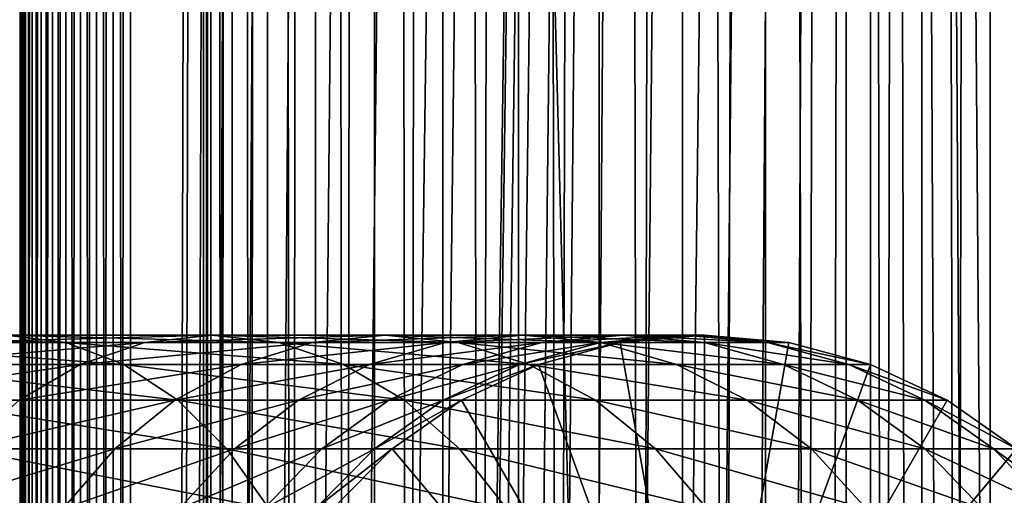
# Model space of a CAD drawing. Extents: x 0 to 650, y 0 to 864.
# Drawn here: x 610 to 633, y 483 to 494 of the extents above; entities that cross this region are included whole.
import ezdxf

# ---------------------------------------------------------------- set-up
doc = ezdxf.new("R2010")
doc.units = 0
doc.header["$MEASUREMENT"] = 0

msp = doc.modelspace()

# ---------------------------------------------------------------- linework, layer by layer
for points in [[(610.430786, 1.499988, 63.541111), (610.430786, 862.5, 63.541111), (610.400024, 862.5, 63.150024)], [(610.430786, 1.499988, 63.541111), (610.400024, 862.5, 63.150024), (610.400024, 1.499988, 63.150024)], [(610.400024, 862.5, 38.150024), (610.400024, 1.499988, 38.150024), (610.400024, 862.5, 63.150024)], [(610.400024, 862.5, 63.150024), (610.400024, 1.499988, 38.150024), (610.400024, 1.499988, 63.150024)], [(610.400024, 1.499988, 38.150024), (610.400024, 862.5, 38.150024), (610.430786, 862.5, 37.758938)], [(610.400024, 1.499988, 38.150024), (610.430786, 862.5, 37.758938), (610.430786, 1.499988, 37.758938)], [(610.522339, 1.499988, 63.922565), (610.522339, 862.5, 63.922565), (610.430786, 862.5, 63.541111)], [(610.522339, 1.499988, 63.922565), (610.430786, 862.5, 63.541111), (610.430786, 1.499988, 63.541111)], [(610.430786, 1.499988, 37.758938), (610.430786, 862.5, 37.758938), (610.522339, 862.5, 37.37748)], [(610.430786, 1.499988, 37.758938), (610.522339, 862.5, 37.37748), (610.522339, 1.499988, 37.37748)], [(610.672485, 1.499988, 64.284996), (610.672485, 862.5, 64.284996), (610.522339, 862.5, 63.922565)], [(610.672485, 1.499988, 64.284996), (610.522339, 862.5, 63.922565), (610.522339, 1.499988, 63.922565)], [(610.522339, 1.499988, 37.37748), (610.522339, 862.5, 37.37748), (610.672485, 862.5, 37.015045)], [(610.522339, 1.499988, 37.37748), (610.672485, 862.5, 37.015045), (610.672485, 1.499988, 37.015045)], [(610.877441, 1.499988, 64.619484), (610.877441, 862.5, 64.619484), (610.672485, 862.5, 64.284996)], [(610.877441, 1.499988, 64.619484), (610.672485, 862.5, 64.284996), (610.672485, 1.499988, 64.284996)], [(610.672485, 1.499988, 37.015045), (610.672485, 862.5, 37.015045), (610.877441, 862.5, 36.680561)], [(610.672485, 1.499988, 37.015045), (610.877441, 862.5, 36.680561), (610.877441, 1.499988, 36.680561)], [(611.132202, 1.499988, 64.917793), (611.132202, 862.5, 64.917793), (610.877441, 862.5, 64.619484)], [(611.132202, 1.499988, 64.917793), (610.877441, 862.5, 64.619484), (610.877441, 1.499988, 64.619484)], [(610.877441, 1.499988, 36.680561), (610.877441, 862.5, 36.680561), (611.132202, 862.5, 36.382256)], [(610.877441, 1.499988, 36.680561), (611.132202, 862.5, 36.382256), (611.132202, 1.499988, 36.382256)], [(611.430542, 1.499988, 65.172569), (611.430542, 862.5, 65.172569), (611.132202, 862.5, 64.917793)], [(611.430542, 1.499988, 65.172569), (611.132202, 862.5, 64.917793), (611.132202, 1.499988, 64.917793)], [(611.132202, 1.499988, 36.382256), (611.132202, 862.5, 36.382256), (611.430542, 862.5, 36.127483)], [(611.132202, 1.499988, 36.382256), (611.430542, 862.5, 36.127483), (611.430542, 1.499988, 36.127483)], [(611.765015, 1.499988, 65.377541), (611.765015, 862.5, 65.377541), (611.430542, 862.5, 65.172569)], [(611.765015, 1.499988, 65.377541), (611.430542, 862.5, 65.172569), (611.430542, 1.499988, 65.172569)], [(611.430542, 1.499988, 36.127483), (611.430542, 862.5, 36.127483), (611.765015, 862.5, 35.922508)], [(611.430542, 1.499988, 36.127483), (611.765015, 862.5, 35.922508), (611.765015, 1.499988, 35.922508)], [(612.127441, 1.499988, 65.527664), (612.127441, 862.5, 65.527664), (611.765015, 862.5, 65.377541)], [(612.127441, 1.499988, 65.527664), (611.765015, 862.5, 65.377541), (611.765015, 1.499988, 65.377541)], [(611.765015, 1.499988, 35.922508), (611.765015, 862.5, 35.922508), (612.127441, 862.5, 35.772381)], [(611.765015, 1.499988, 35.922508), (612.127441, 862.5, 35.772381), (612.127441, 1.499988, 35.772381)], [(612.508911, 1.499988, 65.619247), (612.508911, 862.5, 65.619247), (612.127441, 862.5, 65.527664)], [(612.508911, 1.499988, 65.619247), (612.127441, 862.5, 65.527664), (612.127441, 1.499988, 65.527664)], [(612.127441, 1.499988, 35.772381), (612.127441, 862.5, 35.772381), (612.508911, 862.5, 35.680801)], [(612.127441, 1.499988, 35.772381), (612.508911, 862.5, 35.680801), (612.508911, 1.499988, 35.680801)], [(612.900024, 1.499988, 65.650024), (612.900024, 862.5, 65.650024), (612.508911, 862.5, 65.619247)], [(612.900024, 1.499988, 65.650024), (612.508911, 862.5, 65.619247), (612.508911, 1.499988, 65.619247)], [(612.508911, 1.499988, 35.680801), (612.508911, 862.5, 35.680801), (612.900024, 862.5, 35.650024)], [(612.508911, 1.499988, 35.680801), (612.900024, 862.5, 35.650024), (612.900024, 1.499988, 35.650024)], [(612.900024, 1.499988, 65.650024), (614.900024, 828, 65.650024), (612.900024, 862.5, 65.650024)], [(635.400024, 862.5, 35.650024), (635.400024, 1.499988, 35.650024), (612.900024, 862.5, 35.650024)], [(612.900024, 862.5, 35.650024), (635.400024, 1.499988, 35.650024), (612.900024, 1.499988, 35.650024)], [(614.714844, 1.499988, 48.765942), (614.714844, 862.5, 48.765942), (614.549988, 1.499988, 50.650024)], [(614.549988, 1.499988, 50.650024), (614.714844, 862.5, 48.765942), (614.549988, 862.5, 50.650024)], [(614.549988, 1.499988, 50.650024), (614.549988, 862.5, 50.650024), (614.714844, 1.499988, 52.534107)], [(614.714844, 1.499988, 52.534107), (614.549988, 862.5, 50.650024), (614.714844, 862.5, 52.534107)], [(615.204346, 1.499988, 46.939106), (615.204346, 862.5, 46.939106), (614.714844, 1.499988, 48.765942)], [(614.714844, 1.499988, 48.765942), (615.204346, 862.5, 46.939106), (614.714844, 862.5, 48.765942)], [(614.714844, 1.499988, 52.534107), (614.714844, 862.5, 52.534107), (615.204346, 1.499988, 54.360943)], [(615.204346, 1.499988, 54.360943), (614.714844, 862.5, 52.534107), (615.204346, 862.5, 54.360943)], [(616.003601, 1.499988, 45.225025), (616.003601, 862.5, 45.225025), (615.204346, 1.499988, 46.939106)], [(615.204346, 1.499988, 46.939106), (616.003601, 862.5, 45.225025), (615.204346, 862.5, 46.939106)], [(615.204346, 1.499988, 54.360943), (615.204346, 862.5, 54.360943), (616.003601, 1.499988, 56.075024)], [(616.003601, 1.499988, 56.075024), (615.204346, 862.5, 54.360943), (616.003601, 862.5, 56.075024)], [(617.08844, 1.499988, 43.675777), (617.08844, 862.5, 43.675777), (616.003601, 1.499988, 45.225025)], [(616.003601, 1.499988, 45.225025), (617.08844, 862.5, 43.675777), (616.003601, 862.5, 45.225025)], [(616.003601, 1.499988, 56.075024), (616.003601, 862.5, 56.075024), (617.08844, 1.499988, 57.624268)], [(617.08844, 1.499988, 57.624268), (616.003601, 862.5, 56.075024), (617.08844, 862.5, 57.624268)], [(618.425781, 1.499988, 42.338444), (618.425781, 862.5, 42.338444), (617.08844, 1.499988, 43.675777)], [(617.08844, 1.499988, 43.675777), (618.425781, 862.5, 42.338444), (617.08844, 862.5, 43.675777)], [(617.08844, 1.499988, 57.624268), (617.08844, 862.5, 57.624268), (618.425781, 1.499988, 58.961605)], [(618.425781, 1.499988, 58.961605), (617.08844, 862.5, 57.624268), (618.425781, 862.5, 58.961605)], [(619.974976, 1.499988, 41.253647), (619.974976, 862.5, 41.253647), (618.425781, 1.499988, 42.338444)], [(618.425781, 1.499988, 42.338444), (619.974976, 862.5, 41.253647), (618.425781, 862.5, 42.338444)], [(618.425781, 1.499988, 58.961605), (618.425781, 862.5, 58.961605), (619.974976, 1.499988, 60.046398)], [(619.974976, 1.499988, 60.046398), (618.425781, 862.5, 58.961605), (619.974976, 862.5, 60.046398)], [(621.689087, 1.499988, 40.454357), (621.689087, 862.5, 40.454357), (619.974976, 1.499988, 41.253647)], [(619.974976, 1.499988, 41.253647), (621.689087, 862.5, 40.454357), (619.974976, 862.5, 41.253647)], [(619.974976, 1.499988, 60.046398), (619.974976, 862.5, 60.046398), (621.689087, 1.499988, 60.845688)], [(621.689087, 1.499988, 60.845688), (619.974976, 862.5, 60.046398), (621.689087, 862.5, 60.845688)], [(623.51593, 1.499988, 39.964859), (623.51593, 862.5, 39.964859), (621.689087, 1.499988, 40.454357)], [(621.689087, 1.499988, 40.454357), (623.51593, 862.5, 39.964859), (621.689087, 862.5, 40.454357)], [(621.689087, 1.499988, 60.845688), (621.689087, 862.5, 60.845688), (623.51593, 1.499988, 61.335186)], [(623.51593, 1.499988, 61.335186), (621.689087, 862.5, 60.845688), (623.51593, 862.5, 61.335186)], [(625.400024, 1.499988, 39.800022), (625.400024, 862.5, 39.800022), (623.51593, 1.499988, 39.964859)], [(623.51593, 1.499988, 39.964859), (625.400024, 862.5, 39.800022), (623.51593, 862.5, 39.964859)], [(623.51593, 1.499988, 61.335186), (623.51593, 862.5, 61.335186), (625.400024, 1.499988, 61.500023)], [(625.400024, 1.499988, 61.500023), (623.51593, 862.5, 61.335186), (625.400024, 862.5, 61.500023)], [(625.400024, 1.499988, 61.500023), (625.400024, 862.5, 61.500023), (627.284058, 1.499988, 61.335186)], [(627.284058, 1.499988, 61.335186), (625.400024, 862.5, 61.500023), (627.284058, 862.5, 61.335186)], [(627.284058, 1.499988, 39.964859), (627.284058, 862.5, 39.964859), (625.400024, 1.499988, 39.800022)], [(625.400024, 1.499988, 39.800022), (627.284058, 862.5, 39.964859), (625.400024, 862.5, 39.800022)], [(627.284058, 1.499988, 61.335186), (627.284058, 862.5, 61.335186), (629.110901, 1.499988, 60.845688)], [(629.110901, 1.499988, 60.845688), (627.284058, 862.5, 61.335186), (629.110901, 862.5, 60.845688)], [(629.110901, 1.499988, 40.454357), (629.110901, 862.5, 40.454357), (627.284058, 1.499988, 39.964859)], [(627.284058, 1.499988, 39.964859), (629.110901, 862.5, 40.454357), (627.284058, 862.5, 39.964859)], [(629.110901, 1.499988, 60.845688), (629.110901, 862.5, 60.845688), (630.825012, 1.499988, 60.046398)], [(630.825012, 1.499988, 60.046398), (629.110901, 862.5, 60.845688), (630.825012, 862.5, 60.046398)], [(630.825012, 1.499988, 41.253647), (630.825012, 862.5, 41.253647), (629.110901, 1.499988, 40.454357)], [(629.110901, 1.499988, 40.454357), (630.825012, 862.5, 41.253647), (629.110901, 862.5, 40.454357)], [(630.825012, 1.499988, 60.046398), (630.825012, 862.5, 60.046398), (632.374268, 1.499988, 58.961605)], [(632.374268, 1.499988, 58.961605), (630.825012, 862.5, 60.046398), (632.374268, 862.5, 58.961605)], [(632.374268, 1.499988, 42.338444), (632.374268, 862.5, 42.338444), (630.825012, 1.499988, 41.253647)], [(630.825012, 1.499988, 41.253647), (632.374268, 862.5, 42.338444), (630.825012, 862.5, 41.253647)], [(632.374268, 1.499988, 58.961605), (632.374268, 862.5, 58.961605), (633.711609, 1.499988, 57.624268)], [(633.711609, 1.499988, 57.624268), (632.374268, 862.5, 58.961605), (633.711609, 862.5, 57.624268)], [(633.711609, 1.499988, 43.675777), (633.711609, 862.5, 43.675777), (632.374268, 1.499988, 42.338444)], [(632.374268, 1.499988, 42.338444), (633.711609, 862.5, 43.675777), (632.374268, 862.5, 42.338444)], [(612.900024, 1.499988, 65.650024), (615.067139, 826.089844, 65.650024), (614.900024, 828, 65.650024)], [(615.563354, 824.237793, 65.650024), (615.067139, 826.089844, 65.650024), (612.900024, 1.499988, 65.650024)], [(612.900024, 1.499988, 65.650024), (616.373718, 822.5, 65.650024), (615.563354, 824.237793, 65.650024)], [(612.900024, 1.499988, 65.650024), (617.473511, 820.929321, 65.650024), (616.373718, 822.5, 65.650024)], [(618.829346, 819.573486, 65.650024), (617.473511, 820.929321, 65.650024), (612.900024, 1.499988, 65.650024)], [(618.829346, 819.573486, 65.650024), (612.900024, 1.499988, 65.650024), (620.400024, 818.473694, 65.650024)], [(632.970642, 819.573486, 65.650024), (631.400024, 818.473694, 65.650024), (635.400024, 41.54525, 65.650024)], [(620.400024, 818.473694, 65.650024), (612.900024, 1.499988, 65.650024), (622.137756, 817.663391, 65.650024)], [(635.400024, 41.54525, 65.650024), (631.400024, 818.473694, 65.650024), (629.662231, 817.663391, 65.650024)], [(622.137756, 817.663391, 65.650024), (612.900024, 1.499988, 65.650024), (623.989868, 817.167114, 65.650024)], [(622.137756, 46.336628, 65.650024), (629.662231, 817.663391, 65.650024), (620.400024, 45.526302, 65.650024)], [(620.400024, 45.526302, 65.650024), (629.662231, 817.663391, 65.650024), (627.81012, 817.167114, 65.650024)], [(622.137756, 46.336628, 65.650024), (623.989868, 46.832897, 65.650024), (629.662231, 817.663391, 65.650024)], [(623.989868, 46.832897, 65.650024), (625.900024, 47.000027, 65.650024), (629.662231, 817.663391, 65.650024)], [(629.662231, 817.663391, 65.650024), (625.900024, 47.000027, 65.650024), (627.81012, 46.832897, 65.650024)], [(629.662231, 817.663391, 65.650024), (627.81012, 46.832897, 65.650024), (629.662231, 46.336628, 65.650024)], [(629.662231, 817.663391, 65.650024), (631.400024, 45.526302, 65.650024), (632.970642, 44.426479, 65.650024)], [(631.400024, 45.526302, 65.650024), (629.662231, 817.663391, 65.650024), (629.662231, 46.336628, 65.650024)], [(635.400024, 41.54525, 65.650024), (629.662231, 817.663391, 65.650024), (634.326477, 43.070652, 65.650024)], [(634.326477, 43.070652, 65.650024), (629.662231, 817.663391, 65.650024), (632.970642, 44.426479, 65.650024)], [(623.989868, 817.167114, 65.650024), (612.900024, 1.499988, 65.650024), (614.900024, 35.999992, 65.650024)], [(623.989868, 817.167114, 65.650024), (614.900024, 35.999992, 65.650024), (625.900024, 817, 65.650024)], [(625.900024, 817, 65.650024), (614.900024, 35.999992, 65.650024), (615.067139, 37.910141, 65.650024)], [(625.900024, 817, 65.650024), (615.067139, 37.910141, 65.650024), (615.563354, 39.762238, 65.650024)], [(615.563354, 39.762238, 65.650024), (616.373718, 41.500008, 65.650024), (625.900024, 817, 65.650024)], [(625.900024, 817, 65.650024), (616.373718, 41.500008, 65.650024), (617.473511, 43.070652, 65.650024)], [(625.900024, 817, 65.650024), (617.473511, 43.070652, 65.650024), (618.829346, 44.426479, 65.650024)], [(618.829346, 44.426479, 65.650024), (620.400024, 45.526302, 65.650024), (625.900024, 817, 65.650024)], [(620.400024, 45.526302, 65.650024), (627.81012, 817.167114, 65.650024), (625.900024, 817, 65.650024)], [(610.08374, 487, 130.833786), (604.773132, 487, 135.491104), (611.434448, 486.832886, 132.184448)], [(611.434448, 486.832886, 132.184448), (604.773132, 487, 135.491104), (605.935913, 486.832886, 137.006516)], [(613.225708, 486.832886, 124.360329), (608.733093, 486.832886, 129.483124), (614.741089, 487, 125.52314)], [(614.741089, 487, 125.52314), (608.733093, 486.832886, 129.483124), (610.08374, 487, 130.833786)], [(614.741089, 487, 125.52314), (610.08374, 487, 130.833786), (616.256531, 486.832886, 126.685951)], [(616.256531, 486.832886, 126.685951), (610.08374, 487, 130.833786), (611.434448, 486.832886, 132.184448)], [(617.011169, 486.832886, 118.694962), (613.225708, 486.832886, 124.360329), (618.665405, 487, 119.650024)], [(618.665405, 487, 119.650024), (613.225708, 486.832886, 124.360329), (614.741089, 487, 125.52314)], [(618.665405, 487, 119.650024), (614.741089, 487, 125.52314), (620.31958, 486.832886, 120.605087)], [(620.31958, 486.832886, 120.605087), (614.741089, 487, 125.52314), (616.256531, 486.832886, 126.685951)], [(620.02478, 486.832886, 112.583954), (617.011169, 486.832886, 118.694962), (621.78949, 487, 113.314926)], [(621.78949, 487, 113.314926), (617.011169, 486.832886, 118.694962), (618.665405, 487, 119.650024)], [(621.78949, 487, 113.314926), (618.665405, 487, 119.650024), (623.554199, 486.832886, 114.045906)], [(623.554199, 486.832886, 114.045906), (618.665405, 487, 119.650024), (620.31958, 486.832886, 120.605087)], [(622.214966, 486.832886, 106.131874), (620.02478, 486.832886, 112.583954), (624.059998, 487, 106.626251)], [(624.059998, 487, 106.626251), (620.02478, 486.832886, 112.583954), (621.78949, 487, 113.314926)], [(624.059998, 487, 106.626251), (621.78949, 487, 113.314926), (625.905029, 486.832886, 107.120628)], [(625.905029, 486.832886, 107.120628), (621.78949, 487, 113.314926), (623.554199, 486.832886, 114.045906)], [(623.54425, 486.832886, 99.449112), (622.214966, 486.832886, 106.131874), (625.437988, 487, 99.698441)], [(625.437988, 487, 99.698441), (622.214966, 486.832886, 106.131874), (624.059998, 487, 106.626251)], [(623.989868, 486.832886, 92.650024), (623.54425, 486.832886, 99.449112), (625.900024, 487, 92.650024)], [(625.900024, 487, 92.650024), (623.54425, 486.832886, 99.449112), (625.437988, 487, 99.698441)], [(625.900024, 476, 64.650024), (623.989868, 486.832886, 64.650024), (625.900024, 487, 64.650024)], [(623.989868, 486.832886, 64.650024), (623.989868, 486.832886, 92.650024), (625.900024, 487, 92.650024)], [(623.989868, 486.832886, 64.650024), (625.900024, 487, 92.650024), (625.900024, 487, 64.650024)], [(625.437988, 487, 99.698441), (624.059998, 487, 106.626251), (627.331848, 486.832886, 99.947762)], [(627.331848, 486.832886, 99.947762), (624.059998, 487, 106.626251), (625.905029, 486.832886, 107.120628)], [(625.900024, 487, 92.650024), (625.437988, 487, 99.698441), (627.81012, 486.832886, 92.650024)], [(627.81012, 486.832886, 92.650024), (625.437988, 487, 99.698441), (627.331848, 486.832886, 99.947762)], [(625.900024, 476, 64.650024), (625.900024, 487, 64.650024), (627.81012, 486.832886, 64.650024)], [(625.900024, 487, 64.650024), (625.900024, 487, 92.650024), (627.81012, 486.832886, 92.650024)], [(625.900024, 487, 64.650024), (627.81012, 486.832886, 92.650024), (627.81012, 486.832886, 64.650024)], [(611.434448, 486.832886, 132.184448), (605.935913, 486.832886, 137.006516), (612.74408, 486.336609, 133.49408)], [(612.74408, 486.336609, 133.49408), (605.935913, 486.832886, 137.006516), (607.063416, 486.336609, 138.475876)], [(611.756287, 486.336609, 123.232841), (607.423462, 486.336609, 128.173492), (613.225708, 486.832886, 124.360329)], [(613.225708, 486.832886, 124.360329), (607.423462, 486.336609, 128.173492), (608.733093, 486.832886, 129.483124)], [(616.256531, 486.832886, 126.685951), (611.434448, 486.832886, 132.184448), (617.72583, 486.336609, 127.813438)], [(617.72583, 486.336609, 127.813438), (611.434448, 486.832886, 132.184448), (612.74408, 486.336609, 133.49408)], [(615.407227, 486.336609, 117.768913), (611.756287, 486.336609, 123.232841), (617.011169, 486.832886, 118.694962)], [(617.011169, 486.832886, 118.694962), (611.756287, 486.336609, 123.232841), (613.225708, 486.832886, 124.360329)], [(618.31366, 486.336609, 111.875191), (615.407227, 486.336609, 117.768913), (620.02478, 486.832886, 112.583954)], [(620.02478, 486.832886, 112.583954), (615.407227, 486.336609, 117.768913), (617.011169, 486.832886, 118.694962)], [(620.31958, 486.832886, 120.605087), (616.256531, 486.832886, 126.685951), (621.923523, 486.336609, 121.531136)], [(621.923523, 486.336609, 121.531136), (616.256531, 486.832886, 126.685951), (617.72583, 486.336609, 127.813438)], [(620.425964, 486.336609, 105.652519), (618.31366, 486.336609, 111.875191), (622.214966, 486.832886, 106.131874)], [(622.214966, 486.832886, 106.131874), (618.31366, 486.336609, 111.875191), (620.02478, 486.832886, 112.583954)], [(623.554199, 486.832886, 114.045906), (620.31958, 486.832886, 120.605087), (625.26532, 486.336609, 114.754669)], [(625.26532, 486.336609, 114.754669), (620.31958, 486.832886, 120.605087), (621.923523, 486.336609, 121.531136)], [(621.708008, 486.336609, 99.207367), (620.425964, 486.336609, 105.652519), (623.54425, 486.832886, 99.449112)], [(623.54425, 486.832886, 99.449112), (620.425964, 486.336609, 105.652519), (622.214966, 486.832886, 106.131874)], [(622.137756, 486.336609, 92.650024), (621.708008, 486.336609, 99.207367), (623.989868, 486.832886, 92.650024)], [(623.989868, 486.832886, 92.650024), (621.708008, 486.336609, 99.207367), (623.54425, 486.832886, 99.449112)], [(622.137756, 486.336609, 64.650024), (623.989868, 486.832886, 64.650024), (625.900024, 476, 64.650024)], [(622.137756, 486.336609, 64.650024), (622.137756, 486.336609, 92.650024), (623.989868, 486.832886, 92.650024)], [(622.137756, 486.336609, 64.650024), (623.989868, 486.832886, 92.650024), (623.989868, 486.832886, 64.650024)], [(625.905029, 486.832886, 107.120628), (623.554199, 486.832886, 114.045906), (627.694031, 486.336609, 107.599983)], [(627.694031, 486.336609, 107.599983), (623.554199, 486.832886, 114.045906), (625.26532, 486.336609, 114.754669)], [(627.81012, 486.832886, 64.650024), (629.66217, 486.336609, 64.650024), (625.900024, 476, 64.650024)], [(627.331848, 486.832886, 99.947762), (625.905029, 486.832886, 107.120628), (629.168091, 486.336609, 100.189507)], [(629.168091, 486.336609, 100.189507), (625.905029, 486.832886, 107.120628), (627.694031, 486.336609, 107.599983)], [(627.81012, 486.832886, 92.650024), (627.331848, 486.832886, 99.947762), (629.66217, 486.336609, 92.650024)], [(629.66217, 486.336609, 92.650024), (627.331848, 486.832886, 99.947762), (629.168091, 486.336609, 100.189507)], [(627.81012, 486.832886, 64.650024), (627.81012, 486.832886, 92.650024), (629.66217, 486.336609, 92.650024)], [(627.81012, 486.832886, 64.650024), (629.66217, 486.336609, 92.650024), (629.66217, 486.336609, 64.650024)], [(610.377625, 485.526276, 122.174957), (606.194641, 485.526276, 126.944702), (611.756287, 486.336609, 123.232841)], [(611.756287, 486.336609, 123.232841), (606.194641, 485.526276, 126.944702), (607.423462, 486.336609, 128.173492)], [(612.74408, 486.336609, 133.49408), (607.063416, 486.336609, 138.475876), (613.9729, 485.526276, 134.72287)], [(613.9729, 485.526276, 134.72287), (607.063416, 486.336609, 138.475876), (608.121338, 485.526276, 139.854538)], [(613.902222, 485.526276, 116.900024), (610.377625, 485.526276, 122.174957), (615.407227, 486.336609, 117.768913)], [(615.407227, 486.336609, 117.768913), (610.377625, 485.526276, 122.174957), (611.756287, 486.336609, 123.232841)], [(617.72583, 486.336609, 127.813438), (612.74408, 486.336609, 133.49408), (619.104553, 485.526276, 128.871338)], [(619.104553, 485.526276, 128.871338), (612.74408, 486.336609, 133.49408), (613.9729, 485.526276, 134.72287)], [(616.70813, 485.526276, 111.210167), (613.902222, 485.526276, 116.900024), (618.31366, 486.336609, 111.875191)], [(618.31366, 486.336609, 111.875191), (613.902222, 485.526276, 116.900024), (615.407227, 486.336609, 117.768913)], [(618.747375, 485.526276, 105.202751), (616.70813, 485.526276, 111.210167), (620.425964, 486.336609, 105.652519)], [(620.425964, 486.336609, 105.652519), (616.70813, 485.526276, 111.210167), (618.31366, 486.336609, 111.875191)], [(621.923523, 486.336609, 121.531136), (617.72583, 486.336609, 127.813438), (623.428528, 485.526276, 122.400024)], [(623.428528, 485.526276, 122.400024), (617.72583, 486.336609, 127.813438), (619.104553, 485.526276, 128.871338)], [(619.985107, 485.526276, 98.980545), (618.747375, 485.526276, 105.202751), (621.708008, 486.336609, 99.207367)], [(621.708008, 486.336609, 99.207367), (618.747375, 485.526276, 105.202751), (620.425964, 486.336609, 105.652519)], [(620.399963, 485.526276, 92.650024), (619.985107, 485.526276, 98.980545), (622.137756, 486.336609, 92.650024)], [(622.137756, 486.336609, 92.650024), (619.985107, 485.526276, 98.980545), (621.708008, 486.336609, 99.207367)], [(625.900024, 476, 64.650024), (620.399963, 485.526276, 64.650024), (622.137756, 486.336609, 64.650024)], [(620.399963, 485.526276, 64.650024), (620.399963, 485.526276, 92.650024), (622.137756, 486.336609, 92.650024)], [(620.399963, 485.526276, 64.650024), (622.137756, 486.336609, 92.650024), (622.137756, 486.336609, 64.650024)], [(625.26532, 486.336609, 114.754669), (621.923523, 486.336609, 121.531136), (626.87085, 485.526276, 115.419685)], [(626.87085, 485.526276, 115.419685), (621.923523, 486.336609, 121.531136), (623.428528, 485.526276, 122.400024)], [(627.694031, 486.336609, 107.599983), (625.26532, 486.336609, 114.754669), (629.372559, 485.526276, 108.049759)], [(629.372559, 485.526276, 108.049759), (625.26532, 486.336609, 114.754669), (626.87085, 485.526276, 115.419685)], [(625.900024, 476, 64.650024), (629.66217, 486.336609, 64.650024), (631.400024, 485.526276, 64.650024)], [(629.168091, 486.336609, 100.189507), (627.694031, 486.336609, 107.599983), (630.89093, 485.526276, 100.416328)], [(630.89093, 485.526276, 100.416328), (627.694031, 486.336609, 107.599983), (629.372559, 485.526276, 108.049759)], [(629.66217, 486.336609, 92.650024), (629.168091, 486.336609, 100.189507), (631.400024, 485.526276, 92.650024)], [(631.400024, 485.526276, 92.650024), (629.168091, 486.336609, 100.189507), (630.89093, 485.526276, 100.416328)], [(629.66217, 486.336609, 64.650024), (629.66217, 486.336609, 92.650024), (631.400024, 485.526276, 92.650024)], [(629.66217, 486.336609, 64.650024), (631.400024, 485.526276, 92.650024), (631.400024, 485.526276, 64.650024)], [(613.9729, 485.526276, 134.72287), (608.121338, 485.526276, 139.854538), (615.083496, 484.426483, 135.833511)], [(615.083496, 484.426483, 135.833511), (608.121338, 485.526276, 139.854538), (609.077515, 484.426483, 141.100647)], [(612.541992, 484.426483, 116.114693), (609.131531, 484.426483, 121.218796), (613.902222, 485.526276, 116.900024)], [(613.902222, 485.526276, 116.900024), (609.131531, 484.426483, 121.218796), (610.377625, 485.526276, 122.174957)], [(615.25708, 484.426483, 110.6091), (612.541992, 484.426483, 116.114693), (616.70813, 485.526276, 111.210167)], [(616.70813, 485.526276, 111.210167), (612.541992, 484.426483, 116.114693), (613.902222, 485.526276, 116.900024)], [(619.104553, 485.526276, 128.871338), (613.9729, 485.526276, 134.72287), (620.350647, 484.426483, 129.827484)], [(620.350647, 484.426483, 129.827484), (613.9729, 485.526276, 134.72287), (615.083496, 484.426483, 135.833511)], [(617.230286, 484.426483, 104.796227), (615.25708, 484.426483, 110.6091), (618.747375, 485.526276, 105.202751)], [(618.747375, 485.526276, 105.202751), (615.25708, 484.426483, 110.6091), (616.70813, 485.526276, 111.210167)], [(618.427856, 484.426483, 98.775528), (617.230286, 484.426483, 104.796227), (619.985107, 485.526276, 98.980545)], [(619.985107, 485.526276, 98.980545), (617.230286, 484.426483, 104.796227), (618.747375, 485.526276, 105.202751)], [(618.829346, 484.426483, 92.650024), (618.427856, 484.426483, 98.775528), (620.399963, 485.526276, 92.650024)], [(620.399963, 485.526276, 92.650024), (618.427856, 484.426483, 98.775528), (619.985107, 485.526276, 98.980545)], [(625.900024, 476, 64.650024), (618.829346, 484.426483, 64.650024), (620.399963, 485.526276, 64.650024)], [(618.829346, 484.426483, 64.650024), (618.829346, 484.426483, 92.650024), (620.399963, 485.526276, 92.650024)], [(618.829346, 484.426483, 64.650024), (620.399963, 485.526276, 92.650024), (620.399963, 485.526276, 64.650024)], [(623.428528, 485.526276, 122.400024), (619.104553, 485.526276, 128.871338), (624.788757, 484.426483, 123.185356)], [(624.788757, 484.426483, 123.185356), (619.104553, 485.526276, 128.871338), (620.350647, 484.426483, 129.827484)], [(626.87085, 485.526276, 115.419685), (623.428528, 485.526276, 122.400024), (628.321899, 484.426483, 116.02076)], [(628.321899, 484.426483, 116.02076), (623.428528, 485.526276, 122.400024), (624.788757, 484.426483, 123.185356)], [(625.900024, 476, 64.650024), (631.400024, 485.526276, 64.650024), (632.970642, 484.426483, 64.650024)], [(629.372559, 485.526276, 108.049759), (626.87085, 485.526276, 115.419685), (630.889771, 484.426483, 108.456276)], [(630.889771, 484.426483, 108.456276), (626.87085, 485.526276, 115.419685), (628.321899, 484.426483, 116.02076)], [(630.89093, 485.526276, 100.416328), (629.372559, 485.526276, 108.049759), (632.448181, 484.426483, 100.621346)], [(632.448181, 484.426483, 100.621346), (629.372559, 485.526276, 108.049759), (630.889771, 484.426483, 108.456276)], [(631.400024, 485.526276, 92.650024), (630.89093, 485.526276, 100.416328), (632.970642, 484.426483, 92.650024)], [(632.970642, 484.426483, 92.650024), (630.89093, 485.526276, 100.416328), (632.448181, 484.426483, 100.621346)], [(631.400024, 485.526276, 64.650024), (631.400024, 485.526276, 92.650024), (632.970642, 484.426483, 92.650024)], [(631.400024, 485.526276, 64.650024), (632.970642, 484.426483, 92.650024), (632.970642, 484.426483, 64.650024)], [(611.367798, 483.070679, 115.436783), (608.055847, 483.070679, 120.393417), (612.541992, 484.426483, 116.114693)], [(612.541992, 484.426483, 116.114693), (608.055847, 483.070679, 120.393417), (609.131531, 484.426483, 121.218796)], [(615.083496, 484.426483, 135.833511), (609.077515, 484.426483, 141.100647), (616.042175, 483.070679, 136.792221)], [(616.042175, 483.070679, 136.792221), (609.077515, 484.426483, 141.100647), (609.902832, 483.070679, 142.176285)], [(614.004395, 483.070679, 110.090248), (611.367798, 483.070679, 115.436783), (615.25708, 484.426483, 110.6091)], [(615.25708, 484.426483, 110.6091), (611.367798, 483.070679, 115.436783), (612.541992, 484.426483, 116.114693)], [(615.920654, 483.070679, 104.44532), (614.004395, 483.070679, 110.090248), (617.230286, 484.426483, 104.796227)], [(617.230286, 484.426483, 104.796227), (614.004395, 483.070679, 110.090248), (615.25708, 484.426483, 110.6091)], [(620.350647, 484.426483, 129.827484), (615.083496, 484.426483, 135.833511), (621.42627, 483.070679, 130.652863)], [(621.42627, 483.070679, 130.652863), (615.083496, 484.426483, 135.833511), (616.042175, 483.070679, 136.792221)], [(617.083618, 483.070679, 98.598564), (615.920654, 483.070679, 104.44532), (618.427856, 484.426483, 98.775528)], [(618.427856, 484.426483, 98.775528), (615.920654, 483.070679, 104.44532), (617.230286, 484.426483, 104.796227)], [(617.473511, 483.070679, 92.650024), (617.083618, 483.070679, 98.598564), (618.829346, 484.426483, 92.650024)], [(618.829346, 484.426483, 92.650024), (617.083618, 483.070679, 98.598564), (618.427856, 484.426483, 98.775528)], [(617.473511, 483.070679, 64.650024), (618.829346, 484.426483, 64.650024), (625.900024, 476, 64.650024)], [(617.473511, 483.070679, 64.650024), (617.473511, 483.070679, 92.650024), (618.829346, 484.426483, 92.650024)], [(617.473511, 483.070679, 64.650024), (618.829346, 484.426483, 92.650024), (618.829346, 484.426483, 64.650024)], [(624.788757, 484.426483, 123.185356), (620.350647, 484.426483, 129.827484), (625.962952, 483.070679, 123.863266)], [(625.962952, 483.070679, 123.863266), (620.350647, 484.426483, 129.827484), (621.42627, 483.070679, 130.652863)], [(628.321899, 484.426483, 116.02076), (624.788757, 484.426483, 123.185356), (629.574585, 483.070679, 116.539604)], [(629.574585, 483.070679, 116.539604), (624.788757, 484.426483, 123.185356), (625.962952, 483.070679, 123.863266)], [(632.970642, 484.426483, 64.650024), (634.326477, 483.070679, 64.650024), (625.900024, 476, 64.650024)], [(630.889771, 484.426483, 108.456276), (628.321899, 484.426483, 116.02076), (632.199402, 483.070679, 108.80719)], [(632.199402, 483.070679, 108.80719), (628.321899, 484.426483, 116.02076), (629.574585, 483.070679, 116.539604)], [(632.448181, 484.426483, 100.621346), (630.889771, 484.426483, 108.456276), (633.792419, 483.070679, 100.798317)], [(633.792419, 483.070679, 100.798317), (630.889771, 484.426483, 108.456276), (632.199402, 483.070679, 108.80719)], [(632.970642, 484.426483, 92.650024), (632.448181, 484.426483, 100.621346), (634.326477, 483.070679, 92.650024)], [(634.326477, 483.070679, 92.650024), (632.448181, 484.426483, 100.621346), (633.792419, 483.070679, 100.798317)]]:
    msp.add_3dface(points)

doc.saveas('drawing.dxf')
